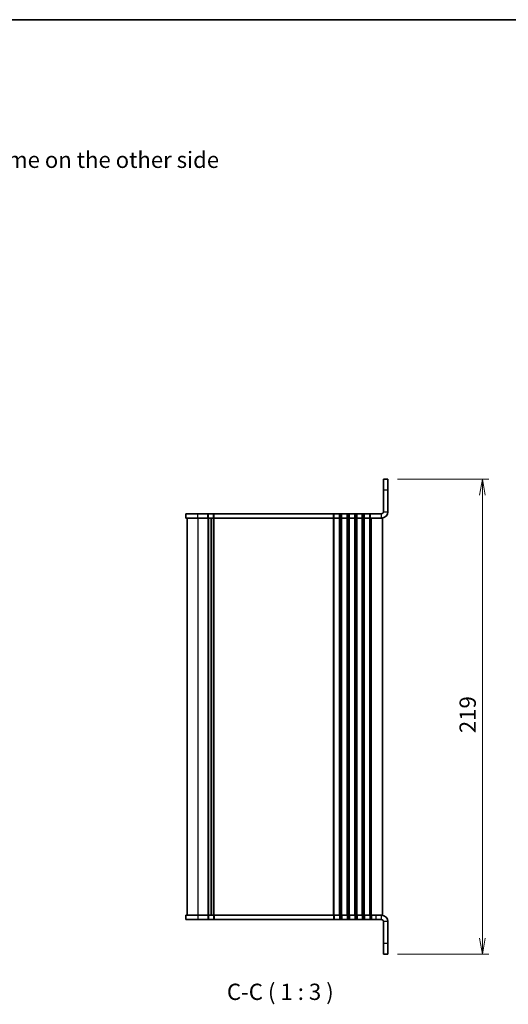
# Model space of a CAD drawing. Units: millimetres. Extents: x 0 to 4536, y 0 to 843.
# Drawn here: x 1040 to 1265, y 389 to 843 of the extents above; entities that cross this region are included whole.
import ezdxf

# ---------------------------------------------------------------- set-up
doc = ezdxf.new("R2010")
doc.units = ezdxf.units.MM
for name, color, linetype, lineweight in [('Border (ISO)', 7, 'Continuous', 35), ('Dimension (ISO)', 7, 'Continuous', 18), ('Dimension (ISO) @ 1', 7, 'Continuous', 18), ('Symbol (ISO)', 7, 'Continuous', 18), ('Visible (ISO)', 7, 'Continuous', 35), ('Visible Narrow (ISO)', 7, 'Continuous', 25)]:
    doc.layers.add(name, color=color, linetype=linetype, lineweight=lineweight)
doc.styles.add('Note Text (TK)', font='MS PGothic.ttf')
doc.dimstyles.new('Default - Method 1b (TK)', dxfattribs={"dimtxt": 2.5, "dimasz": 2.5, "dimexe": 1, "dimexo": 1.5, "dimgap": 1, "dimtad": 1, "dimrnd": 1e-08, "dimdsep": 46, "dimtxsty": 'Note Text (TK)', "dimblk": 'OPEN', "dimcen": 0.09, "dimdle": 5, "dimclrd": 100, "dimclre": 100, "dimclrt": 7, "dimadec": 1, "dimazin": 1, "dimtfac": 1, "dimtmove": 0, "dimatfit": 3, "dimldrblk": 'OPEN', "dimfxl": 1, "dimtolj": 1, "dimlwd": -1, "dimlwe": -1, "dimarcsym": 0})

# ---------------------------------------------------------------- blocks, each defined once
blk = doc.blocks.new('図面枠 tk図枠')
at = {"layer": 'Border (ISO)'}
blk.add_line((14.5, 289), (405.5, 289), dxfattribs=at)
blk = doc.blocks.new('_Open')
at = {"color": 0, "linetype": 'ByBlock', "lineweight": -2}
for p, q in [((-1, 0.167), (0, 0)), ((-1, -0.167), (0, 0)), ((0, 0), (-1, 0))]:
    blk.add_line(p, q, dxfattribs=at)
blk = doc.blocks.new('*D186')
at = {"layer": 'Defpoints', "color": 0}
for p in [(1209.84, 631.34), (1209.84, 412.34), (1253.34, 412.34)]:
    blk.add_point(p, dxfattribs=at)
at = {"layer": 'Dimension (ISO)', "color": 100}
for p, q in [((1214.34, 631.34), (1256.34, 631.34)), ((1253.34, 623.84), (1253.34, 419.84)), ((1214.34, 412.34), (1256.34, 412.34))]:
    blk.add_line(p, q, dxfattribs=at)
at = {"layer": 'Dimension (ISO)', "color": 100, "xscale": 7.5, "yscale": 7.5, "zscale": 7.5}
for p, rotation in [((1253.34, 631.34), 90), ((1253.34, 412.34), 270)]:
    blk.add_blockref('_Open', p, dxfattribs=dict(at, rotation=rotation))
at = {"layer": 'Dimension (ISO)', "color": 7, "insert": (1246.59, 514.23), "char_height": 7.5, "attachment_point": 4, "rotation": 90, "style": 'Note Text (TK)'}
blk.add_mtext('\\A1;219', dxfattribs=at)

msp = doc.modelspace()

# ---------------------------------------------------------------- linework, layer by layer
at = {"layer": 'Visible (ISO)'}
for p, q in [((1209.8372, 631.3414), (1207.8372, 631.3414)), ((1207.8372, 631.3414), (1207.8372, 626.3414)), ((1209.8372, 626.3414), (1209.8372, 631.3414)), ((1207.8372, 616.2789), (1207.8372, 626.3414)), ((1209.8372, 616.2789), (1209.8372, 626.3414)), ((1116.8372, 615.3414), (1122.3372, 615.3414)), ((1116.8372, 613.3414), (1116.8372, 615.3414)), ((1116.8372, 613.3414), (1122.3372, 613.3414)), ((1117.3373, 613.3414), (1117.3373, 430.3414)), ((1126.8872, 615.3414), (1122.3372, 615.3414)), ((1126.8872, 613.3414), (1122.3372, 613.3414)), ((1126.8872, 615.3414), (1127.1872, 615.3414)), ((1126.8872, 613.3414), (1127.1872, 613.3414)), ((1129.5872, 615.3414), (1127.1872, 615.3414)), ((1129.5872, 613.3414), (1127.1872, 613.3414)), ((1128.3873, 430.3414), (1128.3873, 613.3414)), ((1128.3873, 613.3414), (1128.3873, 430.3414)), ((1129.5872, 615.3414), (1129.8872, 615.3414)), ((1129.5872, 613.3414), (1129.8872, 613.3414)), ((1184.8372, 615.3414), (1129.8872, 615.3414)), ((1184.8372, 613.3414), (1129.8872, 613.3414)), ((1184.8372, 615.3414), (1185.1372, 615.3414)), ((1184.8372, 613.3414), (1185.1372, 613.3414)), ((1187.5372, 615.3414), (1185.1372, 615.3414)), ((1187.5372, 613.3414), (1185.1372, 613.3414)), ((1187.5372, 615.3414), (1187.8372, 615.3414)), ((1187.5372, 613.3414), (1187.8372, 613.3414)), ((1188.3372, 615.3414), (1187.8372, 615.3414)), ((1188.3372, 613.3414), (1187.8372, 613.3414)), ((1188.3372, 615.3414), (1188.6372, 615.3414)), ((1188.3372, 613.3414), (1188.6372, 613.3414)), ((1191.0372, 615.3414), (1188.6372, 615.3414)), ((1191.0372, 613.3414), (1188.6372, 613.3414)), ((1191.0372, 615.3414), (1191.3372, 615.3414)), ((1191.0372, 613.3414), (1191.3372, 613.3414)), ((1191.8372, 615.3414), (1191.3372, 615.3414)), ((1191.8372, 613.3414), (1191.3372, 613.3414)), ((1191.8372, 615.3414), (1192.1372, 615.3414)), ((1191.8372, 613.3414), (1192.1372, 613.3414)), ((1194.5372, 615.3414), (1192.1372, 615.3414)), ((1194.5372, 613.3414), (1192.1372, 613.3414)), ((1194.5372, 615.3414), (1194.8372, 615.3414)), ((1194.5372, 613.3414), (1194.8372, 613.3414)), ((1195.3372, 615.3414), (1194.8372, 615.3414)), ((1195.3372, 613.3414), (1194.8372, 613.3414)), ((1195.3372, 615.3414), (1195.6372, 615.3414)), ((1195.3372, 613.3414), (1195.6372, 613.3414)), ((1198.0372, 615.3414), (1195.6372, 615.3414)), ((1198.0372, 613.3414), (1195.6372, 613.3414)), ((1198.0372, 615.3414), (1198.3372, 615.3414)), ((1198.0372, 613.3414), (1198.3372, 613.3414)), ((1198.8372, 615.3414), (1198.3372, 615.3414)), ((1198.8372, 613.3414), (1198.3372, 613.3414)), ((1198.8372, 615.3414), (1199.1372, 615.3414)), ((1198.8372, 613.3414), (1199.1372, 613.3414)), ((1201.5372, 615.3414), (1199.1372, 615.3414)), ((1201.5372, 613.3414), (1199.1372, 613.3414)), ((1201.5372, 615.3414), (1201.8372, 615.3414)), ((1201.5372, 613.3414), (1201.8372, 613.3414)), ((1206.8997, 615.3414), (1201.8372, 615.3414)), ((1206.8997, 613.3414), (1201.8372, 613.3414)), ((1207.3373, 613.3414), (1206.8997, 613.3414)), ((1207.3373, 430.3414), (1207.3373, 613.3414)), ((1122.3373, 430.3414), (1116.8373, 430.3414)), ((1116.8373, 430.3414), (1116.8373, 428.3414)), ((1122.3373, 428.3414), (1116.8373, 428.3414)), ((1122.3373, 430.3414), (1126.8873, 430.3414)), ((1122.3373, 428.3414), (1126.8873, 428.3414)), ((1127.1873, 430.3414), (1126.8873, 430.3414)), ((1127.1873, 428.3414), (1126.8873, 428.3414)), ((1127.1873, 430.3414), (1129.5873, 430.3414)), ((1127.1873, 428.3414), (1129.5873, 428.3414)), ((1129.8873, 430.3414), (1129.5873, 430.3414)), ((1129.8873, 428.3414), (1129.5873, 428.3414)), ((1129.8873, 430.3414), (1184.8373, 430.3414)), ((1129.8873, 428.3414), (1184.8373, 428.3414)), ((1185.1373, 430.3414), (1184.8373, 430.3414)), ((1185.1373, 428.3414), (1184.8373, 428.3414)), ((1185.1373, 430.3414), (1187.5373, 430.3414)), ((1185.1373, 428.3414), (1187.5373, 428.3414)), ((1187.8373, 430.3414), (1187.5373, 430.3414)), ((1187.8373, 428.3414), (1187.5373, 428.3414)), ((1187.8373, 430.3414), (1188.3373, 430.3414)), ((1187.8373, 428.3414), (1188.3373, 428.3414)), ((1188.6373, 430.3414), (1188.3373, 430.3414)), ((1188.6373, 428.3414), (1188.3373, 428.3414)), ((1188.6373, 430.3414), (1191.0373, 430.3414)), ((1188.6373, 428.3414), (1191.0373, 428.3414)), ((1191.3373, 430.3414), (1191.0373, 430.3414)), ((1191.3373, 428.3414), (1191.0373, 428.3414)), ((1191.3373, 430.3414), (1191.8373, 430.3414)), ((1191.3373, 428.3414), (1191.8373, 428.3414)), ((1192.1373, 430.3414), (1191.8373, 430.3414)), ((1192.1373, 428.3414), (1191.8373, 428.3414)), ((1192.1373, 430.3414), (1194.5373, 430.3414)), ((1192.1373, 428.3414), (1194.5373, 428.3414)), ((1194.8373, 430.3414), (1194.5373, 430.3414)), ((1194.8373, 428.3414), (1194.5373, 428.3414)), ((1194.8373, 430.3414), (1195.3373, 430.3414)), ((1194.8373, 428.3414), (1195.3373, 428.3414)), ((1195.6373, 430.3414), (1195.3373, 430.3414)), ((1195.6373, 428.3414), (1195.3373, 428.3414)), ((1195.6373, 430.3414), (1198.0373, 430.3414)), ((1195.6373, 428.3414), (1198.0373, 428.3414)), ((1198.3373, 430.3414), (1198.0373, 430.3414)), ((1198.3373, 428.3414), (1198.0373, 428.3414)), ((1198.3373, 430.3414), (1198.8373, 430.3414)), ((1198.3373, 428.3414), (1198.8373, 428.3414)), ((1199.1373, 430.3414), (1198.8373, 430.3414)), ((1199.1373, 428.3414), (1198.8373, 428.3414)), ((1199.1373, 430.3414), (1201.5373, 430.3414)), ((1199.1373, 428.3414), (1201.5373, 428.3414)), ((1201.8373, 430.3414), (1201.5373, 430.3414)), ((1201.8373, 428.3414), (1201.5373, 428.3414)), ((1201.8373, 430.3414), (1202.3373, 430.3414)), ((1201.8373, 428.3414), (1202.3373, 428.3414)), ((1202.3496, 430.3414), (1202.3373, 430.3414)), ((1202.3496, 428.3414), (1202.3373, 428.3414)), ((1202.3496, 430.3414), (1204.3373, 430.3414)), ((1202.3496, 428.3414), (1204.3373, 428.3414)), ((1204.3373, 430.3414), (1206.8998, 430.3414)), ((1204.3373, 428.3414), (1206.8998, 428.3414)), ((1207.3373, 430.3414), (1206.8998, 430.3414)), ((1207.8373, 427.4039), (1207.8373, 417.3414)), ((1209.8373, 417.3414), (1209.8373, 427.4039)), ((1207.8373, 417.3414), (1207.8373, 412.3414)), ((1209.8373, 412.3414), (1209.8373, 417.3414)), ((1207.8373, 412.3414), (1209.8373, 412.3414))]:
    msp.add_line(p, q, dxfattribs=at)
for centre, radius, start, end in [((1206.8997, 616.2789), 2.9375, 270, 0), ((1206.8997, 616.2789), 0.9375, 270, 0), ((1206.8998, 427.4039), 2.9375, 0, 90), ((1206.8998, 427.4039), 0.9375, 0, 90)]:
    msp.add_arc(centre, radius, start, end, dxfattribs=at)
at = {"layer": 'Visible Narrow (ISO)'}
for p, q in [((1207.8372, 626.3414), (1209.8372, 626.3414)), ((1122.3372, 613.3414), (1122.3372, 615.3414)), ((1122.3373, 613.3414), (1122.3373, 430.3414)), ((1126.8872, 613.3414), (1126.8872, 615.3414)), ((1126.8873, 613.3414), (1126.8873, 430.3414)), ((1127.1872, 613.3414), (1127.1872, 615.3414)), ((1127.1873, 613.3414), (1127.1873, 430.3414)), ((1129.5872, 613.3414), (1129.5872, 615.3414)), ((1129.5873, 430.3414), (1129.5873, 613.3414)), ((1129.8872, 613.3414), (1129.8872, 615.3414)), ((1129.8873, 430.3414), (1129.8873, 613.3414)), ((1184.8372, 613.3414), (1184.8372, 615.3414)), ((1184.8373, 430.3414), (1184.8373, 613.3414)), ((1185.1372, 613.3414), (1185.1372, 615.3414)), ((1185.1373, 430.3414), (1185.1373, 613.3414)), ((1187.5372, 613.3414), (1187.5372, 615.3414)), ((1187.5373, 430.3414), (1187.5373, 613.3414)), ((1187.8372, 613.3414), (1187.8372, 615.3414)), ((1187.8373, 430.3414), (1187.8373, 613.3414)), ((1188.3372, 613.3414), (1188.3372, 615.3414)), ((1188.3373, 430.3414), (1188.3373, 613.3414)), ((1188.6372, 613.3414), (1188.6372, 615.3414)), ((1188.6373, 430.3414), (1188.6373, 613.3414)), ((1191.0372, 613.3414), (1191.0372, 615.3414)), ((1191.0373, 430.3414), (1191.0373, 613.3414)), ((1191.3372, 613.3414), (1191.3372, 615.3414)), ((1191.3373, 430.3414), (1191.3373, 613.3414)), ((1191.8372, 613.3414), (1191.8372, 615.3414)), ((1191.8373, 430.3414), (1191.8373, 613.3414)), ((1192.1372, 613.3414), (1192.1372, 615.3414)), ((1192.1373, 430.3414), (1192.1373, 613.3414)), ((1194.5372, 613.3414), (1194.5372, 615.3414)), ((1194.5373, 430.3414), (1194.5373, 613.3414)), ((1194.8372, 613.3414), (1194.8372, 615.3414)), ((1194.8373, 430.3414), (1194.8373, 613.3414)), ((1195.3372, 613.3414), (1195.3372, 615.3414)), ((1195.3373, 430.3414), (1195.3373, 613.3414)), ((1195.6372, 613.3414), (1195.6372, 615.3414)), ((1195.6373, 430.3414), (1195.6373, 613.3414)), ((1198.0372, 613.3414), (1198.0372, 615.3414)), ((1198.0373, 430.3414), (1198.0373, 613.3414)), ((1198.3372, 613.3414), (1198.3372, 615.3414)), ((1198.3373, 430.3414), (1198.3373, 613.3414)), ((1198.8372, 613.3414), (1198.8372, 615.3414)), ((1198.8373, 430.3414), (1198.8373, 613.3414)), ((1199.1372, 613.3414), (1199.1372, 615.3414)), ((1199.1373, 430.3414), (1199.1373, 613.3414)), ((1201.5372, 613.3414), (1201.5372, 615.3414)), ((1201.5373, 430.3414), (1201.5373, 613.3414)), ((1201.8372, 613.3414), (1201.8372, 615.3414)), ((1201.8373, 430.3414), (1201.8373, 613.3414)), ((1202.3373, 430.3414), (1202.3373, 613.3414)), ((1206.8997, 613.3414), (1206.8997, 615.3414)), ((1207.8372, 616.2789), (1209.8372, 616.2789)), ((1122.3373, 430.3414), (1122.3373, 428.3414)), ((1126.8873, 430.3414), (1126.8873, 428.3414)), ((1127.1873, 430.3414), (1127.1873, 428.3414)), ((1129.5873, 430.3414), (1129.5873, 428.3414)), ((1129.8873, 430.3414), (1129.8873, 428.3414)), ((1184.8373, 430.3414), (1184.8373, 428.3414)), ((1185.1373, 430.3414), (1185.1373, 428.3414)), ((1187.5373, 430.3414), (1187.5373, 428.3414)), ((1187.8373, 430.3414), (1187.8373, 428.3414)), ((1188.3373, 430.3414), (1188.3373, 428.3414)), ((1188.6373, 430.3414), (1188.6373, 428.3414)), ((1191.0373, 430.3414), (1191.0373, 428.3414)), ((1191.3373, 430.3414), (1191.3373, 428.3414)), ((1191.8373, 430.3414), (1191.8373, 428.3414)), ((1192.1373, 430.3414), (1192.1373, 428.3414)), ((1194.5373, 430.3414), (1194.5373, 428.3414)), ((1194.8373, 430.3414), (1194.8373, 428.3414)), ((1195.3373, 430.3414), (1195.3373, 428.3414)), ((1195.6373, 430.3414), (1195.6373, 428.3414)), ((1198.0373, 430.3414), (1198.0373, 428.3414)), ((1198.3373, 430.3414), (1198.3373, 428.3414)), ((1198.8373, 430.3414), (1198.8373, 428.3414)), ((1199.1373, 430.3414), (1199.1373, 428.3414)), ((1201.5373, 430.3414), (1201.5373, 428.3414)), ((1201.8373, 430.3414), (1201.8373, 428.3414)), ((1202.3373, 430.3414), (1202.3373, 428.3414)), ((1202.3496, 430.3414), (1202.3496, 428.3414)), ((1204.3373, 430.3414), (1204.3373, 428.3414)), ((1206.8998, 428.3414), (1206.8998, 430.3414)), ((1209.8373, 427.4039), (1207.8373, 427.4039)), ((1209.8373, 417.3414), (1207.8373, 417.3414))]:
    msp.add_line(p, q, dxfattribs=at)

# ---------------------------------------------------------------- block references
at = {"xscale": 3, "yscale": 3, "zscale": 3}
msp.add_blockref('図面枠 tk図枠', (357.5, -24), dxfattribs=at)

# ---------------------------------------------------------------- texts
at = {"layer": 'Symbol (ISO)', "color": 7, "insert": (940.4749, 778.4291), "char_height": 7.47, "width": 201.122103, "attachment_point": 4, "line_spacing_factor": 1.5, "style": 'Note Text (TK)'}
msp.add_mtext('\\fMS PGothic|b0|i0;{\\H7.4700;※ 反対面も同様 / Same on the other side}', dxfattribs=at)
at = {"layer": 'Symbol (ISO)', "color": 7, "insert": (1135.6863, 388.9495), "char_height": 7.5, "attachment_point": 7, "style": 'Note Text (TK)'}
msp.add_mtext('C-C ( 1 : 3 )', dxfattribs=at)

# ---------------------------------------------------------------- dimensions: what is measured, and where the dimension line sits
at = {"layer": 'Dimension (ISO) @ 1', "color": 100}
dim = msp.add_linear_dim(base=(1253.3407, 412.3414), p1=(1209.8372, 631.3414), p2=(1209.8373, 412.3414), angle=90, dimstyle='Default - Method 1b (TK)', override={"dimscale": 1, "dimtxt": 7.5, "dimasz": 7.5, "dimexe": 3, "dimexo": 4.5, "dimgap": 3, "dimdec": 2, "dimcen": 0.27, "dimtol": 0, "dimlim": 0, "dimtp": 0, "dimtm": 0, "dimtdec": 2, "dimtix": 0, "dimtofl": 0, "dimtmove": 0, "dimatfit": 1}, dxfattribs=at)
dim.commit()
dim.dimension.update_dxf_attribs({"geometry": '*D186', "text_midpoint": (1253.3407, 521.8414), "dimtype": 128})

doc.saveas('drawing.dxf')
